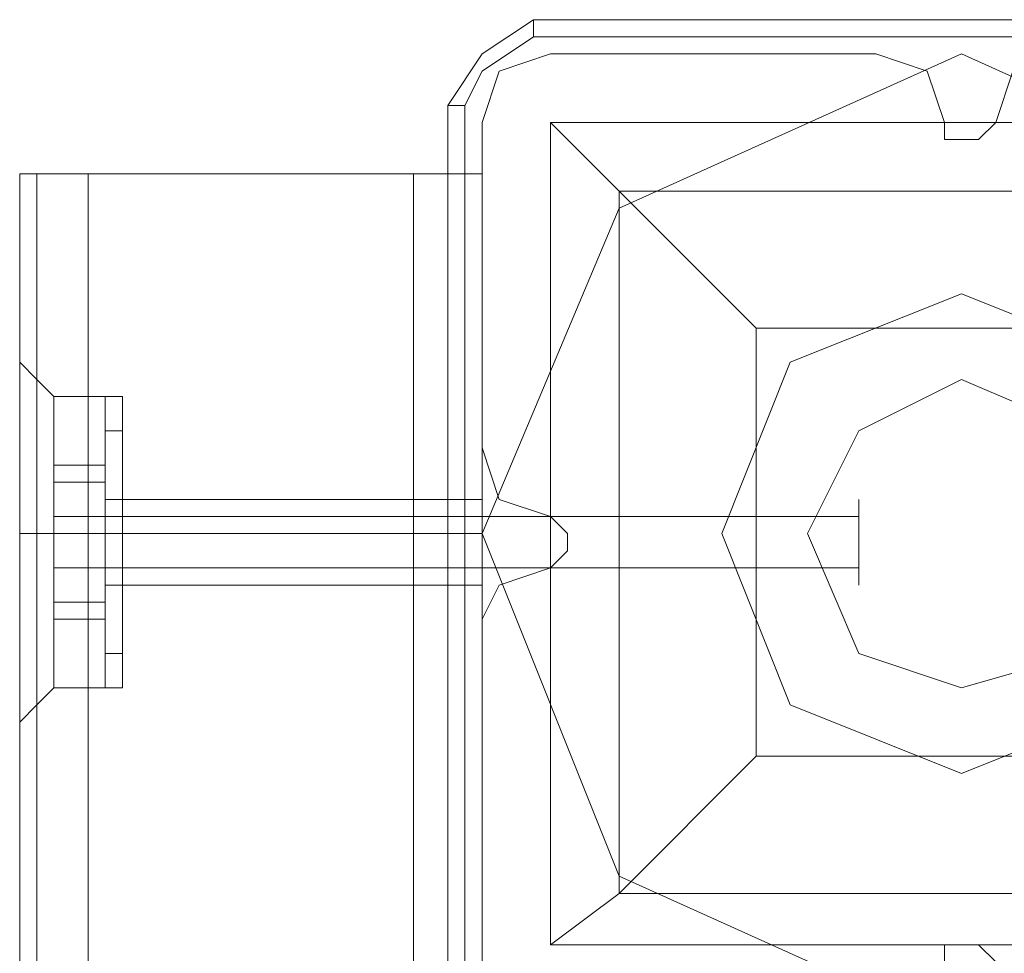
# Model space of a CAD drawing. Units: millimetres. Extents: x -3988 to 6205, y -8125 to 1539.
# Drawn here: x -34 to 58, y -2764 to -2677 of the extents above; entities that cross this region are included whole.
import ezdxf

# ---------------------------------------------------------------- set-up
doc = ezdxf.new("R2010")
doc.units = ezdxf.units.MM
doc.header["$MEASUREMENT"] = 0

# ---------------------------------------------------------------- blocks, each defined once
blk = doc.blocks.new('WMF0')
at = {"color": 7, "lineweight": 0}
for points in [[(8.970144, -6.599901), (8.968286, -6.601139), (8.967048, -6.602997)], [(8.970144, -6.599901), (8.968286, -6.601139), (8.967048, -6.602997)], [(8.970144, -6.599901), (8.970144, -6.60052)], [(9.001103, -6.599901), (8.970144, -6.599901)], [(9.001103, -6.599901), (8.970144, -6.599901)], [(8.967667, -6.602997), (8.968286, -6.601758), (8.970144, -6.60052)], [(8.970144, -6.60052), (9.001103, -6.60052)], [(9.001103, -6.60052), (8.970144, -6.60052)], [(8.967048, -6.602997), (8.967667, -6.602997)], [(8.967048, -6.602997), (8.967048, -6.633956)], [(8.967048, -6.633956), (8.967048, -6.602997)], [(8.967667, -6.633956), (8.967667, -6.602997)], [(8.967667, -6.602997), (8.967667, -6.633956)], [(8.970763, -6.603616), (9.000484, -6.603616), (9.000484, -6.633337)], [(8.970763, -6.603616), (9.000484, -6.603616)], [(8.970763, -6.603616), (8.970763, -6.633337)], [(8.970763, -6.603616), (8.97324, -6.606093), (8.978193, -6.611046)], [(8.970763, -6.603616), (8.970763, -6.633337)], [(8.97324, -6.606093), (8.998626, -6.606093)], [(8.97324, -6.606093), (8.97324, -6.631479)], [(8.978193, -6.611046), (8.993673, -6.611046)], [(8.978193, -6.611046), (8.978193, -6.626526)], [(8.978193, -6.626526), (8.97324, -6.631479), (8.970763, -6.633337)], [(8.978193, -6.626526), (8.993673, -6.626526)], [(8.97324, -6.631479), (8.998626, -6.631479)], [(8.970763, -6.633337), (9.000484, -6.633337)], [(8.970763, -6.633337), (9.000484, -6.633337)]]:
    blk.add_lwpolyline(points, dxfattribs=at)
at = {"color": 51, "lineweight": 0}
for points in [[(8.970763, -6.601139), (8.968905, -6.601758), (8.968286, -6.603616)], [(8.970763, -6.601139), (8.968905, -6.601758), (8.968286, -6.603616)], [(8.982527, -6.601139), (8.970763, -6.601139)], [(8.982527, -6.601139), (8.970763, -6.601139)], [(8.985004, -6.603616), (8.984385, -6.601758), (8.982527, -6.601139)], [(8.985004, -6.603616), (8.984385, -6.601758), (8.982527, -6.601139)], [(8.988719, -6.601139), (8.987481, -6.601758), (8.986862, -6.603616)], [(8.988719, -6.601139), (8.987481, -6.601758), (8.986862, -6.603616)], [(8.968286, -6.603616), (8.968286, -6.61538)], [(8.968286, -6.603616), (8.968286, -6.61538)], [(8.986862, -6.603616), (8.986242, -6.604235), (8.985623, -6.604235), (8.985004, -6.604235), (8.985004, -6.603616)], [(8.986862, -6.603616), (8.986242, -6.604235), (8.985623, -6.604235), (8.985004, -6.604235), (8.985004, -6.603616)], [(8.968286, -6.61538), (8.968905, -6.617238), (8.970763, -6.617857)], [(8.968286, -6.61538), (8.968905, -6.617238), (8.970763, -6.617857)], [(8.970763, -6.617857), (8.971382, -6.618476), (8.971382, -6.619095), (8.970763, -6.619715)], [(8.970763, -6.617857), (8.971382, -6.618476), (8.971382, -6.619095), (8.970763, -6.619715)], [(8.970763, -6.619715), (8.968905, -6.620334), (8.968286, -6.621572)], [(8.970763, -6.619715), (8.968905, -6.620334), (8.968286, -6.621572)], [(8.968286, -6.621572), (8.968286, -6.633956)], [(8.968286, -6.621572), (8.968286, -6.633956)], [(8.985004, -6.633956), (8.985004, -6.633337), (8.985623, -6.633337), (8.986242, -6.633337), (8.986862, -6.633956)], [(8.985004, -6.633956), (8.985004, -6.633337), (8.985623, -6.633337), (8.986242, -6.633337), (8.986862, -6.633956)]]:
    blk.add_lwpolyline(points, dxfattribs=at)
at = {"color": 30, "lineweight": 0}
for points in [[(8.970763, -6.601139), (8.968905, -6.601758), (8.968286, -6.603616)], [(8.970763, -6.601139), (8.968905, -6.601758), (8.968286, -6.603616)], [(8.982527, -6.601139), (8.970763, -6.601139)], [(8.982527, -6.601139), (8.970763, -6.601139)], [(8.985004, -6.603616), (8.984385, -6.601758), (8.982527, -6.601139)], [(8.985004, -6.603616), (8.984385, -6.601758), (8.982527, -6.601139)], [(8.988719, -6.601139), (8.987481, -6.601758), (8.986862, -6.603616)], [(8.988719, -6.601139), (8.987481, -6.601758), (8.986862, -6.603616)], [(8.968286, -6.603616), (8.968286, -6.61538)], [(8.968286, -6.603616), (8.968286, -6.61538)], [(8.986862, -6.603616), (8.986242, -6.604235), (8.985623, -6.604235), (8.985004, -6.604235), (8.985004, -6.603616)], [(8.986862, -6.603616), (8.986242, -6.604235), (8.985623, -6.604235), (8.985004, -6.604235), (8.985004, -6.603616)], [(8.954045, -6.605473), (8.952187, -6.605473), (8.951568, -6.605473)], [(8.951568, -6.616), (8.951568, -6.605473)], [(8.954045, -6.605473), (8.952187, -6.605473), (8.951568, -6.605473)], [(8.951568, -6.616), (8.951568, -6.605473)], [(8.951568, -6.616), (8.951568, -6.605473)], [(8.951568, -6.605473), (8.952187, -6.605473), (8.954045, -6.605473)], [(8.954045, -6.605473), (8.952187, -6.605473), (8.951568, -6.605473)], [(8.951568, -6.9807), (8.951568, -6.605473)], [(8.951568, -6.605473), (8.952187, -6.605473), (8.954045, -6.605473)], [(8.951568, -6.9807), (8.951568, -6.605473)], [(8.951568, -6.616), (8.951568, -6.605473)], [(8.951568, -6.605473), (8.952187, -6.605473), (8.954045, -6.605473)], [(8.952187, -6.9807), (8.952187, -6.605473)], [(8.952187, -6.9807), (8.952187, -6.605473)], [(8.954045, -6.9807), (8.954045, -6.605473)], [(8.954045, -6.9807), (8.954045, -6.605473)], [(8.954045, -6.605473), (8.965809, -6.605473)], [(8.965809, -6.9807), (8.954045, -6.9807), (8.954045, -6.605473)], [(8.965809, -6.605473), (8.954045, -6.605473)], [(8.954045, -6.9807), (8.965809, -6.9807), (8.965809, -6.605473)], [(8.954045, -6.9807), (8.954045, -6.605473)], [(8.954045, -6.9807), (8.954045, -6.605473)], [(8.954045, -6.9807), (8.954045, -6.605473)], [(8.965809, -6.605473), (8.967667, -6.605473), (8.968286, -6.605473)], [(8.965809, -6.9807), (8.965809, -6.605473)], [(8.968286, -6.605473), (8.967667, -6.605473), (8.965809, -6.605473)], [(8.965809, -6.9807), (8.965809, -6.605473)], [(8.965809, -6.605473), (8.967667, -6.605473), (8.968286, -6.605473)], [(8.965809, -6.9807), (8.965809, -6.605473)], [(8.968286, -6.605473), (8.967667, -6.605473), (8.965809, -6.605473)], [(8.965809, -6.9807), (8.965809, -6.605473)], [(8.965809, -6.605473), (8.967667, -6.605473), (8.968286, -6.605473)], [(8.965809, -6.9807), (8.965809, -6.605473)], [(8.968286, -6.605473), (8.967667, -6.605473), (8.965809, -6.605473)], [(8.968286, -6.9807), (8.968286, -6.605473)], [(8.968286, -6.9807), (8.968286, -6.605473)], [(8.968286, -6.9807), (8.968286, -6.605473)], [(8.968286, -6.9807), (8.968286, -6.605473)], [(8.968286, -6.9807), (8.968286, -6.605473)], [(8.968286, -6.9807), (8.968286, -6.605473)], [(8.951568, -6.612284), (8.952187, -6.612904), (8.952806, -6.613523)], [(8.951568, -6.612284), (8.952187, -6.612904), (8.952806, -6.613523)], [(8.951568, -6.616), (8.951568, -6.612904)], [(8.951568, -6.612904), (8.951568, -6.616)], [(8.951568, -6.616), (8.951568, -6.612904)], [(8.951568, -6.612904), (8.951568, -6.616)], [(8.952806, -6.624049), (8.952806, -6.622811), (8.952806, -6.618476), (8.952806, -6.614761), (8.952806, -6.613523)], [(8.954664, -6.613523), (8.952806, -6.613523)], [(8.954664, -6.613523), (8.952806, -6.613523)], [(8.954664, -6.624049), (8.954664, -6.622811), (8.954664, -6.618476), (8.954664, -6.614761), (8.954664, -6.613523)], [(8.954664, -6.624049), (8.954664, -6.622811), (8.954664, -6.618476), (8.954664, -6.614761), (8.954664, -6.613523)], [(8.955283, -6.614142), (8.955283, -6.613523), (8.954664, -6.613523)], [(8.955283, -6.614142), (8.955283, -6.613523), (8.954664, -6.613523)], [(8.955283, -6.62343), (8.955283, -6.622191), (8.955283, -6.618476), (8.955283, -6.61538), (8.955283, -6.614142)], [(8.955283, -6.62343), (8.955283, -6.622191), (8.955283, -6.618476), (8.955283, -6.61538), (8.955283, -6.614142)], [(8.952806, -6.614761), (8.952806, -6.618476), (8.952806, -6.622811), (8.952806, -6.624049)], [(8.954664, -6.614761), (8.954664, -6.618476), (8.954664, -6.622811), (8.954664, -6.624049)], [(8.954664, -6.614761), (8.954664, -6.618476), (8.954664, -6.622811), (8.954664, -6.624049)], [(8.955283, -6.61538), (8.955283, -6.618476), (8.955283, -6.622191), (8.955283, -6.62343)], [(8.955283, -6.61538), (8.955283, -6.618476), (8.955283, -6.622191), (8.955283, -6.62343)], [(8.968286, -6.61538), (8.968905, -6.617238), (8.970763, -6.617857)], [(8.968286, -6.61538), (8.968905, -6.617238), (8.970763, -6.617857)], [(8.951568, -6.616), (8.951568, -6.617238), (8.951568, -6.618476), (8.951568, -6.619715), (8.951568, -6.620953)], [(8.951568, -6.616), (8.951568, -6.617238), (8.951568, -6.618476), (8.951568, -6.619715), (8.951568, -6.620953)], [(8.951568, -6.620953), (8.951568, -6.620334), (8.951568, -6.619715), (8.951568, -6.619095), (8.951568, -6.618476), (8.951568, -6.617857), (8.951568, -6.617238), (8.951568, -6.616619), (8.951568, -6.616)], [(8.951568, -6.620953), (8.951568, -6.620334), (8.951568, -6.619715), (8.951568, -6.619095), (8.951568, -6.618476), (8.951568, -6.617857), (8.951568, -6.617238), (8.951568, -6.616619), (8.951568, -6.616)], [(8.955283, -6.620334), (8.955283, -6.619715), (8.955283, -6.618476), (8.955283, -6.617857), (8.955283, -6.617238)], [(8.955283, -6.620334), (8.955283, -6.619715), (8.955283, -6.618476), (8.955283, -6.617857), (8.955283, -6.617238)], [(8.968286, -6.617238), (8.955283, -6.617238)], [(8.968286, -6.617238), (8.955283, -6.617238)], [(8.955283, -6.617857), (8.955283, -6.618476), (8.955283, -6.619715), (8.955283, -6.620334)], [(8.955283, -6.617857), (8.955283, -6.618476), (8.955283, -6.619715), (8.955283, -6.620334)], [(8.970763, -6.617857), (8.971382, -6.618476), (8.971382, -6.619095), (8.970763, -6.619715)], [(8.970763, -6.617857), (8.971382, -6.618476), (8.971382, -6.619095), (8.970763, -6.619715)], [(8.951568, -6.618476), (8.952187, -6.618476), (8.952806, -6.618476)], [(8.951568, -6.618476), (8.952187, -6.618476), (8.952806, -6.618476)], [(8.951568, -6.618476), (8.952187, -6.618476), (8.952806, -6.618476)], [(8.951568, -6.618476), (8.952187, -6.618476), (8.952806, -6.618476)], [(8.954664, -6.618476), (8.952806, -6.618476)], [(8.954664, -6.618476), (8.952806, -6.618476)], [(8.954664, -6.618476), (8.952806, -6.618476)], [(8.954664, -6.618476), (8.952806, -6.618476)], [(8.955283, -6.618476), (8.954664, -6.618476)], [(8.955283, -6.618476), (8.954664, -6.618476)], [(8.955283, -6.618476), (8.954664, -6.618476)], [(8.955283, -6.618476), (8.954664, -6.618476)], [(8.968286, -6.618476), (8.955283, -6.618476)], [(8.968286, -6.618476), (8.955283, -6.618476)], [(8.968286, -6.618476), (8.955283, -6.618476)], [(8.968286, -6.618476), (8.955283, -6.618476)], [(8.970763, -6.619715), (8.968905, -6.620334), (8.968286, -6.621572)], [(8.970763, -6.619715), (8.968905, -6.620334), (8.968286, -6.621572)], [(8.968286, -6.620334), (8.955283, -6.620334)], [(8.968286, -6.620334), (8.955283, -6.620334)], [(8.951568, -6.620953), (8.951568, -6.624668)], [(8.951568, -6.964601), (8.951568, -6.620953)], [(8.951568, -6.620953), (8.951568, -6.624668)], [(8.951568, -6.964601), (8.951568, -6.620953)], [(8.951568, -6.964601), (8.951568, -6.620953)], [(8.951568, -6.964601), (8.951568, -6.620953)], [(8.968286, -6.621572), (8.968286, -6.633956)], [(8.968286, -6.621572), (8.968286, -6.633956)], [(8.955283, -6.62343), (8.955283, -6.624049), (8.954664, -6.624049)], [(8.955283, -6.62343), (8.955283, -6.624049), (8.954664, -6.624049)], [(8.951568, -6.625287), (8.952187, -6.624668), (8.952806, -6.624049)], [(8.951568, -6.625287), (8.952187, -6.624668), (8.952806, -6.624049)], [(8.954664, -6.624049), (8.952806, -6.624049)], [(8.954664, -6.624049), (8.952806, -6.624049)], [(8.985004, -6.633956), (8.985004, -6.633337), (8.985623, -6.633337), (8.986242, -6.633337), (8.986862, -6.633956)], [(8.985004, -6.633956), (8.985004, -6.633337), (8.985623, -6.633337), (8.986242, -6.633337), (8.986862, -6.633956)]]:
    blk.add_lwpolyline(points, dxfattribs=at)
at = {"color": 7, "lineweight": 0}
blk.add_lwpolyline([(8.968286, -6.618476), (8.97324, -6.606712), (8.985623, -6.601139), (8.998007, -6.606712), (9.00296, -6.618476), (8.998007, -6.63086), (8.985623, -6.636433), (8.97324, -6.63086), (8.968286, -6.618476)], close=True, dxfattribs=at)
blk.add_lwpolyline([(8.968286, -6.618476), (8.97324, -6.606712), (8.985623, -6.601139), (8.998007, -6.606712), (9.00296, -6.618476), (8.998007, -6.63086), (8.985623, -6.636433), (8.97324, -6.63086), (8.968286, -6.618476)], close=True, dxfattribs=at)
at = {"color": 30, "lineweight": 0}
for points in [[(8.952187, -6.9807), (8.952187, -6.605473), (8.952187, -6.9807), (8.952187, -6.605473), (8.952187, -6.9807)], [(8.967667, -6.9807), (8.967667, -6.605473), (8.967667, -6.9807), (8.967667, -6.605473), (8.967667, -6.9807), (8.967667, -6.605473), (8.967667, -6.9807)], [(8.952806, -6.624049), (8.952806, -6.622811), (8.952806, -6.618476), (8.952806, -6.614761), (8.952806, -6.613523), (8.952806, -6.614761), (8.952806, -6.618476), (8.952806, -6.622811), (8.952806, -6.624049)], [(8.968286, -6.617238), (8.968286, -6.617857), (8.968286, -6.618476), (8.968286, -6.619715), (8.968286, -6.620334), (8.968286, -6.619715), (8.968286, -6.618476), (8.968286, -6.617857), (8.968286, -6.617238)], [(8.968286, -6.617238), (8.968286, -6.617857), (8.968286, -6.618476), (8.968286, -6.619715), (8.968286, -6.620334), (8.968286, -6.619715), (8.968286, -6.618476), (8.968286, -6.617857), (8.968286, -6.617238)]]:
    blk.add_lwpolyline(points, close=True, dxfattribs=at)
at = {"color": 51, "lineweight": 0}
for points in [[(8.994292, -6.618476), (8.991815, -6.612284), (8.985623, -6.609808), (8.979431, -6.612284), (8.976955, -6.618476), (8.979431, -6.624668), (8.985623, -6.627145), (8.991815, -6.624668), (8.994292, -6.618476)], [(8.994292, -6.618476), (8.991815, -6.612284), (8.985623, -6.609808), (8.979431, -6.612284), (8.976955, -6.618476), (8.979431, -6.624668), (8.985623, -6.627145), (8.991815, -6.624668), (8.994292, -6.618476)], [(8.994292, -6.618476), (8.991815, -6.612284), (8.985623, -6.609808), (8.979431, -6.612284), (8.976955, -6.618476), (8.979431, -6.624668), (8.985623, -6.627145), (8.991815, -6.624668), (8.994292, -6.618476)], [(8.976955, -6.618476), (8.979431, -6.624668), (8.985623, -6.627145), (8.991815, -6.624668), (8.994292, -6.618476), (8.991815, -6.612284), (8.985623, -6.609808), (8.979431, -6.612284), (8.976955, -6.618476)], [(8.994292, -6.618476), (8.991815, -6.612284), (8.985623, -6.609808), (8.979431, -6.612284), (8.976955, -6.618476), (8.979431, -6.624668), (8.985623, -6.627145), (8.991815, -6.624668), (8.994292, -6.618476)]]:
    blk.add_lwpolyline(points, close=True, dxfattribs=at)
at = {"color": 254, "lineweight": 0}
for points in [[(8.980051, -6.618476), (8.981908, -6.614761), (8.985623, -6.612904), (8.989958, -6.614761), (8.991196, -6.618476), (8.989958, -6.622811), (8.985623, -6.624049), (8.981908, -6.622811), (8.980051, -6.618476)], [(8.991196, -6.618476), (8.989958, -6.614761), (8.985623, -6.612904), (8.981908, -6.614761), (8.980051, -6.618476), (8.981908, -6.622811), (8.985623, -6.624049), (8.989958, -6.622811), (8.991196, -6.618476)]]:
    blk.add_lwpolyline(points, close=True, dxfattribs=at)
at = {"color": 253, "lineweight": 0}
for points in [[(8.954664, -6.622811), (8.954664, -6.621572), (8.954664, -6.618476), (8.954664, -6.616), (8.954664, -6.614761)], [(8.954664, -6.614761), (8.954664, -6.616), (8.954664, -6.618476), (8.954664, -6.621572), (8.954664, -6.622811)], [(8.954664, -6.621572), (8.954664, -6.618476), (8.954664, -6.616), (8.954664, -6.614761)], [(8.954664, -6.622811), (8.954664, -6.621572), (8.954664, -6.618476), (8.954664, -6.616), (8.954664, -6.614761)], [(8.954664, -6.614761), (8.955283, -6.614761)], [(8.954664, -6.622811), (8.954664, -6.621572), (8.954664, -6.618476), (8.954664, -6.616), (8.954664, -6.614761)], [(8.954664, -6.614761), (8.954664, -6.616), (8.954664, -6.618476), (8.954664, -6.621572), (8.954664, -6.622811)], [(8.954664, -6.621572), (8.954664, -6.618476), (8.954664, -6.616), (8.954664, -6.614761)], [(8.954664, -6.622811), (8.954664, -6.621572), (8.954664, -6.618476), (8.954664, -6.616), (8.954664, -6.614761)], [(8.954664, -6.614761), (8.955283, -6.614761)], [(8.955283, -6.622811), (8.955283, -6.621572), (8.955283, -6.618476), (8.955283, -6.616), (8.955283, -6.614761)], [(8.955283, -6.622811), (8.955283, -6.621572), (8.955283, -6.618476), (8.955283, -6.616), (8.955283, -6.614761)], [(8.952806, -6.617857), (8.952806, -6.616), (8.954664, -6.616), (8.954664, -6.617857)], [(8.952806, -6.616), (8.952806, -6.616619), (8.954664, -6.616619), (8.954664, -6.616)], [(8.952806, -6.617857), (8.952806, -6.616), (8.954664, -6.616), (8.954664, -6.617857)], [(8.952806, -6.616), (8.952806, -6.616619), (8.954664, -6.616619), (8.954664, -6.616)], [(8.954664, -6.616), (8.954664, -6.618476), (8.954664, -6.621572), (8.954664, -6.622811)], [(8.954664, -6.616), (8.954664, -6.618476), (8.954664, -6.621572), (8.954664, -6.622811)], [(8.954664, -6.616), (8.954664, -6.618476), (8.954664, -6.621572), (8.954664, -6.622811)], [(8.954664, -6.616), (8.954664, -6.618476), (8.954664, -6.621572), (8.954664, -6.622811)], [(8.955283, -6.616), (8.955283, -6.618476), (8.955283, -6.621572), (8.955283, -6.622811)], [(8.955283, -6.616), (8.955283, -6.618476), (8.955283, -6.621572), (8.955283, -6.622811)], [(8.952806, -6.616619), (8.952806, -6.619715), (8.954664, -6.619715), (8.954664, -6.616619)], [(8.952806, -6.617238), (8.952806, -6.616619)], [(8.952806, -6.616619), (8.952806, -6.619715), (8.954664, -6.619715), (8.954664, -6.616619)], [(8.952806, -6.617238), (8.952806, -6.616619)], [(8.954664, -6.616619), (8.954664, -6.617238), (8.954664, -6.618476), (8.954664, -6.620334)], [(8.954664, -6.620334), (8.954664, -6.618476), (8.954664, -6.617238), (8.954664, -6.616619)], [(8.954664, -6.616619), (8.954664, -6.617238)], [(8.954664, -6.616619), (8.954664, -6.617238), (8.954664, -6.618476), (8.954664, -6.620334)], [(8.954664, -6.620334), (8.954664, -6.618476), (8.954664, -6.617238), (8.954664, -6.616619)], [(8.954664, -6.616619), (8.954664, -6.617238)], [(8.954664, -6.620334), (8.954664, -6.619715), (8.954664, -6.618476), (8.954664, -6.617857), (8.954664, -6.617238)], [(8.954664, -6.617238), (8.954664, -6.618476), (8.954664, -6.619715), (8.954664, -6.620334)], [(8.954664, -6.619715), (8.954664, -6.618476), (8.954664, -6.617238)], [(8.954664, -6.617238), (8.955283, -6.617238)], [(8.954664, -6.617238), (8.954664, -6.617857), (8.954664, -6.618476), (8.954664, -6.619715), (8.954664, -6.620334)], [(8.954664, -6.619715), (8.954664, -6.618476), (8.954664, -6.617857), (8.954664, -6.617238)], [(8.954664, -6.620334), (8.954664, -6.619715), (8.954664, -6.618476), (8.954664, -6.617857), (8.954664, -6.617238)], [(8.954664, -6.617238), (8.954664, -6.618476), (8.954664, -6.619715), (8.954664, -6.620334)], [(8.954664, -6.619715), (8.954664, -6.618476), (8.954664, -6.617238)], [(8.954664, -6.617238), (8.955283, -6.617238)], [(8.954664, -6.617238), (8.954664, -6.617857), (8.954664, -6.618476), (8.954664, -6.619715), (8.954664, -6.620334)], [(8.954664, -6.619715), (8.954664, -6.618476), (8.954664, -6.617857), (8.954664, -6.617238)], [(8.955283, -6.617238), (8.955283, -6.617857), (8.955283, -6.618476), (8.955283, -6.619715), (8.955283, -6.620334)], [(8.955283, -6.619715), (8.955283, -6.618476), (8.955283, -6.617857), (8.955283, -6.617238)], [(8.955283, -6.617238), (8.955283, -6.617857), (8.955283, -6.618476), (8.955283, -6.619715), (8.955283, -6.620334)], [(8.955283, -6.619715), (8.955283, -6.618476), (8.955283, -6.617857), (8.955283, -6.617238)], [(8.952806, -6.620953), (8.952806, -6.617857), (8.954664, -6.617857), (8.954664, -6.620953)], [(8.952806, -6.620953), (8.952806, -6.617857), (8.954664, -6.617857), (8.954664, -6.620953)], [(8.954664, -6.617857), (8.954664, -6.618476), (8.954664, -6.619715), (8.954664, -6.620334)], [(8.954664, -6.617857), (8.981908, -6.617857)], [(8.954664, -6.617857), (8.954664, -6.618476), (8.954664, -6.619715), (8.954664, -6.620334)], [(8.954664, -6.617857), (8.981908, -6.617857)], [(8.954664, -6.618476), (8.955283, -6.618476)], [(8.954664, -6.618476), (8.955283, -6.618476)], [(8.954664, -6.618476), (8.955283, -6.618476)], [(8.954664, -6.618476), (8.955283, -6.618476)], [(8.954664, -6.618476), (8.955283, -6.618476)], [(8.954664, -6.618476), (8.955283, -6.618476)], [(8.954664, -6.618476), (8.955283, -6.618476)], [(8.954664, -6.618476), (8.955283, -6.618476)], [(8.952806, -6.619715), (8.952806, -6.621572), (8.954664, -6.621572), (8.954664, -6.619715)], [(8.952806, -6.619715), (8.952806, -6.621572), (8.954664, -6.621572), (8.954664, -6.619715)], [(8.954664, -6.619715), (8.981908, -6.619715)], [(8.954664, -6.619715), (8.981908, -6.619715)], [(8.952806, -6.620334), (8.952806, -6.620953)], [(8.952806, -6.620334), (8.952806, -6.620953)], [(8.954664, -6.620334), (8.955283, -6.620334)], [(8.954664, -6.620334), (8.955283, -6.620334)], [(8.952806, -6.621572), (8.952806, -6.620953), (8.954664, -6.620953), (8.954664, -6.621572)], [(8.952806, -6.621572), (8.952806, -6.620953), (8.954664, -6.620953), (8.954664, -6.621572)], [(8.954664, -6.622811), (8.955283, -6.622811)], [(8.954664, -6.622811), (8.955283, -6.622811)]]:
    blk.add_lwpolyline(points, dxfattribs=at)
for points in [[(8.952806, -6.620953), (8.952806, -6.620334), (8.952806, -6.618476), (8.952806, -6.617238), (8.952806, -6.616619), (8.952806, -6.617238), (8.952806, -6.618476), (8.952806, -6.620334), (8.952806, -6.620953)], [(8.952806, -6.620953), (8.952806, -6.620334), (8.952806, -6.618476), (8.952806, -6.617238), (8.952806, -6.616619), (8.952806, -6.617238), (8.952806, -6.618476), (8.952806, -6.620334), (8.952806, -6.620953)], [(8.981908, -6.620334), (8.981908, -6.619715), (8.981908, -6.618476), (8.981908, -6.617857), (8.981908, -6.617238), (8.981908, -6.617857), (8.981908, -6.618476), (8.981908, -6.619715), (8.981908, -6.620334)], [(8.981908, -6.620334), (8.981908, -6.619715), (8.981908, -6.618476), (8.981908, -6.617857), (8.981908, -6.617238), (8.981908, -6.617857), (8.981908, -6.618476), (8.981908, -6.619715), (8.981908, -6.620334)]]:
    blk.add_lwpolyline(points, close=True, dxfattribs=at)

msp = doc.modelspace()

# ---------------------------------------------------------------- block references
at = {"xscale": 2595.574777035486, "yscale": 2595.574777035486, "zscale": 2595.574777035485}
msp.add_blockref('WMF0', (-23268.889, 14453.893), dxfattribs=at)

doc.saveas('drawing.dxf')
